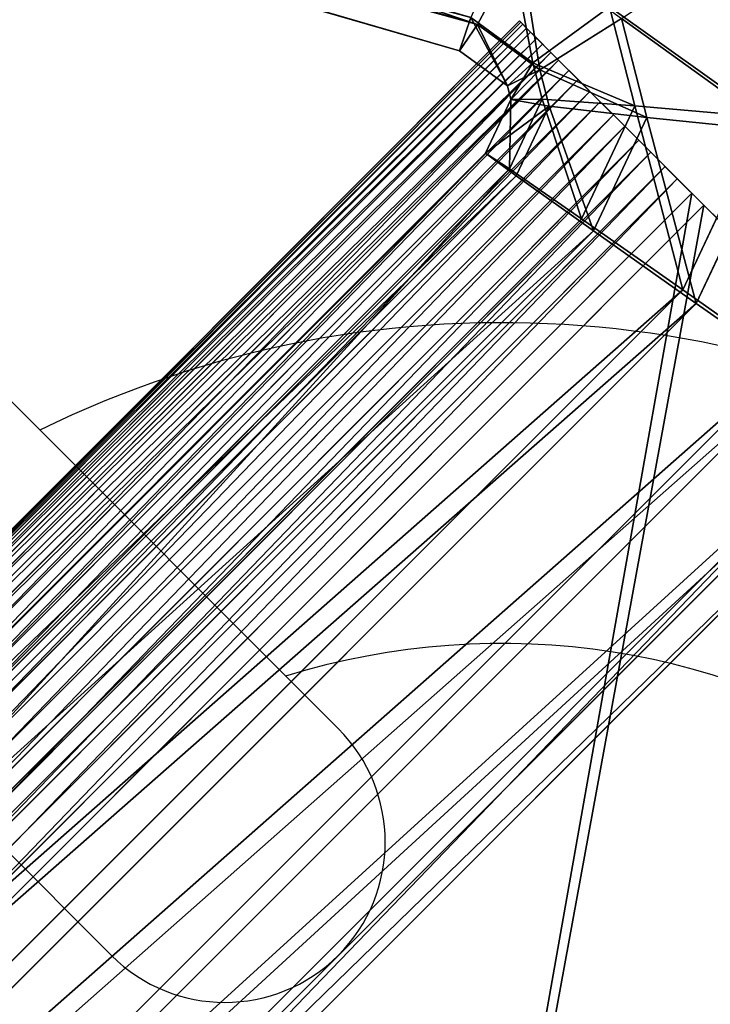
# Model space of a CAD drawing. Units: centimetres. Extents: x -241 to 240, y -235 to 241.
# Drawn here: x -200 to -198, y 202 to 204 of the extents above; entities that cross this region are included whole.
import ezdxf

# ---------------------------------------------------------------- set-up
doc = ezdxf.new("R2010")
doc.units = ezdxf.units.CM
doc.header["$LTSCALE"] = 2.54
doc.layers.get('0').update_dxf_attribs({"true_color": 0xff5454})
doc.layers.add('VP-EQ', color=7, linetype='Continuous', true_color=0x8a3492)

# ---------------------------------------------------------------- blocks, each defined once
blk = doc.blocks.new('Grupuj_7')
at = {"color": 0}
for p, q in [((2.500981990550464, 3.791461713074248, 0.2000000000000085), (4.051669680811962, 0.9653067129577186, 0.2000000000000085)), ((2.500981990550464, 3.791461713074248, 0.2000000000000085), (4.051669680811962, 0.9653067129577186, 0.2000000000000085)), ((2.458641739453562, 3.757222936738069, 0.4000000000000173), (4.000190176533312, 0.9477243828157651, 0.4000000000000173)), ((2.458641739453562, 3.757222936738069, 0.4000000000000173), (4.000190176533312, 0.9477243828157651, 0.4000000000000173)), ((4.051669680811962, 0.9653067129577186, 0.2000000000000085), (4.192314302049397, 1.013342532221001, 0.05358983848622671)), ((4.051669680811962, 0.9653067129577186, 0.2000000000000085), (4.192314302049397, 1.013342532221001, 0.05358983848622671)), ((4.000190176533312, 0.9477243828157651, 0.4000000000000173), (4.051669680811962, 0.9653067129577186, 0.2000000000000085)), ((4.000190176533312, 0.9477243828157651, 0.4000000000000173), (4.051669680811962, 0.9653067129577186, 0.2000000000000085)), ((4.051669680811962, 0.9653067129577186, 0.6000000000000261), (4.000190176533312, 0.9477243828157651, 0.4000000000000173)), ((4.051669680811962, 0.9653067129577186, 0.6000000000000261), (4.000190176533312, 0.9477243828157651, 0.4000000000000173)), ((4.051669680811962, 0.9653067129577186, 0.2000000000000085), (4.071196923215079, 0.841471175177027, 0.2000000000000085)), ((4.071196923215079, 0.841471175177027, 0.6000000000000261), (4.051669680811962, 0.9653067129577186, 0.6000000000000261)), ((4.071196923215079, 0.841471175177027, 0.6000000000000261), (4.051669680811962, 0.9653067129577186, 0.6000000000000261)), ((4.051669680811962, 0.9653067129577186, 0.2000000000000085), (4.071196923215079, 0.841471175177027, 0.2000000000000085)), ((4.000190176533312, 0.9477243828157651, 0.4000000000000173), (4.015257251165507, 0.8521738052514277, 0.4000000000000173)), ((4.000190176533312, 0.9477243828157651, 0.4000000000000173), (4.015257251165507, 0.8521738052514277, 0.4000000000000173)), ((4.015257251165507, 0.8521738052514277, 0.4000000000000173), (4.003761791008553, 0.8327541456356301, 0.4000000000000173)), ((4.015257251165507, 0.8521738052514277, 0.4000000000000173), (4.003761791008553, 0.8327541456356301, 0.4000000000000173)), ((4.015257251165507, 0.8521738052514277, 0.4000000000000173), (4.071196923215079, 0.841471175177027, 0.2000000000000085)), ((4.071196923215079, 0.841471175177027, 0.6000000000000261), (4.015257251165507, 0.8521738052514277, 0.4000000000000173)), ((4.071196923215079, 0.841471175177027, 0.6000000000000261), (4.015257251165507, 0.8521738052514277, 0.4000000000000173)), ((4.015257251165507, 0.8521738052514277, 0.4000000000000173), (4.071196923215079, 0.841471175177027, 0.2000000000000085)), ((4.040053885945829, 0.7888602161625861, 0.6000000000000261), (4.071196923215079, 0.841471175177027, 0.6000000000000261)), ((4.040053885945829, 0.7888602161625861, 0.6000000000000261), (4.071196923215079, 0.841471175177027, 0.6000000000000261)), ((4.071196923215079, 0.841471175177027, 0.2000000000000085), (4.040053885945829, 0.7888602161625861, 0.2000000000000085)), ((4.071196923215079, 0.841471175177027, 0.2000000000000085), (4.040053885945829, 0.7888602161625861, 0.2000000000000085)), ((4.224026949413026, 0.8122310460391253, 0.7464101615138077), (4.071196923215079, 0.841471175177027, 0.6000000000000261)), ((4.224026949413026, 0.8122310460391253, 0.7464101615138077), (4.071196923215079, 0.841471175177027, 0.6000000000000261)), ((4.071196923215079, 0.841471175177027, 0.2000000000000085), (4.224026949413062, 0.8122310460390892, 0.05358983848622671)), ((4.071196923215079, 0.841471175177027, 0.2000000000000085), (4.224026949413062, 0.8122310460390892, 0.05358983848622671)), ((4.003761791008553, 0.8327541456356301, 0.4000000000000173), (3.912744784056388, 0.8000000000000347, 0.4000000000000173)), ((4.003761791008553, 0.8327541456356301, 0.4000000000000173), (3.912744784056388, 0.8000000000000347, 0.4000000000000173)), ((4.040053885945829, 0.7888602161625861, 0.6000000000000261), (4.003761791008553, 0.8327541456356301, 0.4000000000000173)), ((4.003761791008553, 0.8327541456356301, 0.4000000000000173), (4.040053885945829, 0.7888602161625861, 0.2000000000000085)), ((4.040053885945829, 0.7888602161625861, 0.6000000000000261), (4.003761791008553, 0.8327541456356301, 0.4000000000000173)), ((4.003761791008553, 0.8327541456356301, 0.4000000000000173), (4.040053885945829, 0.7888602161625861, 0.2000000000000085)), ((4.224026949413026, 0.8122310460391253, 0.7464101615138077), (4.139205733227523, 0.6689397706985344, 0.7464101615138077)), ((4.224026949413062, 0.8122310460390892, 0.05358983848622671), (4.139205733227559, 0.6689397706984983, 0.05358983848622671)), ((4.224026949413026, 0.8122310460391253, 0.7464101615138077), (4.139205733227523, 0.6689397706985344, 0.7464101615138077)), ((4.224026949413062, 0.8122310460390892, 0.05358983848622671), (4.139205733227559, 0.6689397706984983, 0.05358983848622671)), ((3.912744784056388, 0.8000000000000347, 0.4000000000000173), (0.8946542710507862, 0.8000000000000347, 0.4000000000000173)), ((3.912744784056388, 0.8000000000000347, 0.4000000000000173), (0.8946542710507862, 0.8000000000000347, 0.4000000000000173)), ((3.922093950062417, 0.7464101615138088, 0.6000000000000261), (3.912744784056388, 0.8000000000000347, 0.4000000000000173)), ((3.912744784056388, 0.8000000000000347, 0.4000000000000173), (3.922093950062417, 0.7464101615138088, 0.2000000000000085)), ((3.922093950062417, 0.7464101615138088, 0.6000000000000261), (3.912744784056388, 0.8000000000000347, 0.4000000000000173)), ((3.912744784056388, 0.8000000000000347, 0.4000000000000173), (3.922093950062417, 0.7464101615138088, 0.2000000000000085)), ((3.922093950062417, 0.7464101615138088, 0.6000000000000261), (4.040053885945829, 0.7888602161625861, 0.6000000000000261)), ((3.922093950062417, 0.7464101615138088, 0.6000000000000261), (4.040053885945829, 0.7888602161625861, 0.6000000000000261)), ((4.040053885945829, 0.7888602161625861, 0.2000000000000085), (3.922093950062417, 0.7464101615138088, 0.2000000000000085)), ((4.040053885945829, 0.7888602161625861, 0.2000000000000085), (3.922093950062417, 0.7464101615138088, 0.2000000000000085)), ((4.139205733227523, 0.6689397706985344, 0.7464101615138077), (4.040053885945829, 0.7888602161625861, 0.6000000000000261)), ((4.040053885945829, 0.7888602161625861, 0.2000000000000085), (4.139205733227559, 0.6689397706984983, 0.05358983848622671)), ((4.139205733227523, 0.6689397706985344, 0.7464101615138077), (4.040053885945829, 0.7888602161625861, 0.6000000000000261)), ((4.040053885945829, 0.7888602161625861, 0.2000000000000085), (4.139205733227559, 0.6689397706984983, 0.05358983848622671)), ((0.8853051050447931, 0.7464101615138088, 0.6000000000000261), (3.922093950062417, 0.7464101615138088, 0.6000000000000261)), ((3.922093950062417, 0.7464101615138088, 0.2000000000000085), (0.8853051050447931, 0.7464101615138088, 0.2000000000000085)), ((3.922093950062417, 0.7464101615138088, 0.2000000000000085), (0.8853051050447931, 0.7464101615138088, 0.2000000000000085)), ((0.8853051050447931, 0.7464101615138088, 0.6000000000000261), (3.922093950062417, 0.7464101615138088, 0.6000000000000261)), ((3.947636346599214, 0.600000000000044, 0.7464101615138077), (3.922093950062417, 0.7464101615138088, 0.6000000000000261)), ((3.922093950062417, 0.7464101615138088, 0.2000000000000085), (3.947636346599214, 0.600000000000008, 0.05358983848622671)), ((3.947636346599214, 0.600000000000044, 0.7464101615138077), (3.922093950062417, 0.7464101615138088, 0.6000000000000261)), ((3.922093950062417, 0.7464101615138088, 0.2000000000000085), (3.947636346599214, 0.600000000000008, 0.05358983848622671)), ((4.139205733227523, 0.6689397706985344, 0.7464101615138077), (3.947636346599214, 0.600000000000044, 0.7464101615138077)), ((4.139205733227523, 0.6689397706985344, 0.7464101615138077), (3.947636346599214, 0.600000000000044, 0.7464101615138077)), ((4.139205733227559, 0.6689397706984983, 0.05358983848622671), (3.947636346599214, 0.600000000000008, 0.05358983848622671)), ((4.139205733227559, 0.6689397706984983, 0.05358983848622671), (3.947636346599214, 0.600000000000008, 0.05358983848622671)), ((4.274649675446565, 0.5051253957614026, 0.8000000000000347), (4.139205733227523, 0.6689397706985344, 0.7464101615138077)), ((4.274649675446565, 0.5051253957614026, 0.8000000000000347), (4.139205733227523, 0.6689397706985344, 0.7464101615138077)), ((4.139205733227559, 0.6689397706984983, 0.05358983848622671), (4.274649675446565, 0.5051253957614026)), ((4.139205733227559, 0.6689397706984983, 0.05358983848622671), (4.274649675446565, 0.5051253957614026)), ((3.947636346599214, 0.600000000000044, 0.7464101615138077), (0.8597627085079605, 0.600000000000044, 0.7464101615138077)), ((3.947636346599214, 0.600000000000008, 0.05358983848622671), (0.8597627085079605, 0.600000000000008, 0.05358983848622671)), ((3.947636346599214, 0.600000000000008, 0.05358983848622671), (0.8597627085079605, 0.600000000000008, 0.05358983848622671)), ((3.947636346599214, 0.600000000000044, 0.7464101615138077), (0.8597627085079605, 0.600000000000044, 0.7464101615138077)), ((3.982527909142039, 0.4000000000000173, 0.8000000000000347), (3.947636346599214, 0.600000000000044, 0.7464101615138077)), ((3.982527909142039, 0.4000000000000173, 0.8000000000000347), (3.947636346599214, 0.600000000000044, 0.7464101615138077)), ((3.947636346599214, 0.600000000000008, 0.05358983848622671), (3.982527909142039, 0.4000000000000173)), ((3.947636346599214, 0.600000000000008, 0.05358983848622671), (3.982527909142039, 0.4000000000000173)), ((4.274649675446565, 0.5051253957614026), (3.982527909142039, 0.4000000000000173)), ((4.274649675446565, 0.5051253957614026, 0.8000000000000347), (3.982527909142039, 0.4000000000000173, 0.8000000000000347)), ((4.274649675446565, 0.5051253957614026), (3.982527909142039, 0.4000000000000173)), ((4.274649675446565, 0.5051253957614026, 0.8000000000000347), (3.982527909142039, 0.4000000000000173, 0.8000000000000347)), ((3.982527909142039, 0.4000000000000173, 0.8000000000000347), (0.8248711459651349, 0.4000000000000173, 0.8000000000000347)), ((3.982527909142039, 0.4000000000000173), (0.8248711459651349, 0.4000000000000173)), ((3.982527909142039, 0.4000000000000173, 0.8000000000000347), (0.8248711459651349, 0.4000000000000173, 0.8000000000000347)), ((3.982527909142039, 0.4000000000000173), (0.8248711459651349, 0.4000000000000173)), ((3.982527909142039, 0.4000000000000173), (4.017419471684865, 0.1999999999999906, 0.05358983848622691)), ((4.017419471684865, 0.2000000000000267, 0.7464101615138078), (3.982527909142039, 0.4000000000000173, 0.8000000000000347)), ((4.017419471684865, 0.2000000000000267, 0.7464101615138078), (3.982527909142039, 0.4000000000000173, 0.8000000000000347)), ((3.982527909142039, 0.4000000000000173), (4.017419471684865, 0.1999999999999906, 0.05358983848622691)), ((4.017419471684865, 0.2000000000000267, 0.7464101615138078), (0.7899795834223093, 0.2000000000000267, 0.7464101615138078)), ((4.017419471684865, 0.1999999999999906, 0.05358983848622691), (0.7899795834223093, 0.1999999999999906, 0.05358983848622691)), ((4.017419471684865, 0.1999999999999906, 0.05358983848622691), (0.7899795834223093, 0.1999999999999906, 0.05358983848622691)), ((4.017419471684865, 0.2000000000000267, 0.7464101615138078), (0.7899795834223093, 0.2000000000000267, 0.7464101615138078)), ((4.042961868221662, 0.05358983848622586, 0.6000000000000262), (0.7644371868854768, 0.05358983848622586, 0.6000000000000262)), ((4.042961868221662, 0.05358983848622586, 0.2000000000000088), (0.7644371868854768, 0.05358983848622586, 0.2000000000000088)), ((4.042961868221662, 0.05358983848622586, 0.2000000000000088), (0.7644371868854768, 0.05358983848622586, 0.2000000000000088)), ((4.042961868221662, 0.05358983848622586, 0.6000000000000262), (0.7644371868854768, 0.05358983848622586, 0.6000000000000262)), ((4.05231103422769, 0, 0.4000000000000174), (0.7550880208794837, 0, 0.4000000000000174)), ((4.05231103422769, 0, 0.4000000000000174), (0.7550880208794837, 0, 0.4000000000000174))]:
    blk.add_line(p, q, dxfattribs=at)
mesh = blk.add_polyface(dxfattribs=at)
corners = [(2.616657707752286, 3.885003789613484, 0.05358983848622671), (4.051669680811962, 0.9653067129577186, 0.2000000000000085), (2.500981990550464, 3.791461713074248, 0.2000000000000085), (4.192314302049397, 1.013342532221001, 0.05358983848622671)]
mesh.append_faces([[corners[k] for k in face] for face in [(0, 1, 2), (1, 0, 3)]], dxfattribs={"vtx0": -1, "color": 0})
mesh = blk.add_polyface(dxfattribs=at)
corners = [(2.458641739453562, 3.757222936738069, 0.4000000000000173), (4.051669680811962, 0.9653067129577186, 0.2000000000000085), (4.000190176533312, 0.9477243828157651, 0.4000000000000173), (2.500981990550464, 3.791461713074248, 0.2000000000000085)]
mesh.append_faces([[corners[k] for k in face] for face in [(0, 1, 2), (1, 0, 3)]], dxfattribs={"vtx0": -1, "color": 0})
mesh = blk.add_polyface(dxfattribs=at)
corners = [(4.051669680811962, 0.9653067129577186, 0.6000000000000261), (2.458641739453562, 3.757222936738069, 0.4000000000000173), (4.000190176533312, 0.9477243828157651, 0.4000000000000173), (2.500981990550464, 3.791461713074248, 0.6000000000000261)]
mesh.append_faces([[corners[k] for k in face] for face in [(0, 1, 2), (1, 0, 3)]], dxfattribs={"vtx0": -1, "color": 0})
mesh = blk.add_polyface(dxfattribs=at)
corners = [(4.071196923215079, 0.841471175177027, 0.6000000000000261), (4.19231430204936, 1.013342532221001, 0.7464101615138077), (4.051669680811962, 0.9653067129577186, 0.6000000000000261), (4.224026949413026, 0.8122310460391253, 0.7464101615138077)]
mesh.append_faces([[corners[k] for k in face] for face in [(0, 1, 2), (1, 0, 3)]], dxfattribs={"vtx0": -1, "color": 0})
mesh = blk.add_polyface(dxfattribs=at)
corners = [(4.192314302049397, 1.013342532221001, 0.05358983848622671), (4.071196923215079, 0.841471175177027, 0.2000000000000085), (4.051669680811962, 0.9653067129577186, 0.2000000000000085), (4.224026949413062, 0.8122310460390892, 0.05358983848622671)]
mesh.append_faces([[corners[k] for k in face] for face in [(0, 1, 2), (1, 0, 3)]], dxfattribs={"vtx0": -1, "color": 0})
mesh = blk.add_polyface(dxfattribs=at)
corners = [(4.015257251165507, 0.8521738052514277, 0.4000000000000173), (4.051669680811962, 0.9653067129577186, 0.2000000000000085), (4.071196923215079, 0.841471175177027, 0.2000000000000085), (4.000190176533312, 0.9477243828157651, 0.4000000000000173)]
mesh.append_faces([[corners[k] for k in face] for face in [(0, 1, 2), (1, 0, 3)]], dxfattribs={"vtx0": -1, "color": 0})
mesh = blk.add_polyface(dxfattribs=at)
corners = [(4.051669680811962, 0.9653067129577186, 0.6000000000000261), (4.015257251165507, 0.8521738052514277, 0.4000000000000173), (4.071196923215079, 0.841471175177027, 0.6000000000000261), (4.000190176533312, 0.9477243828157651, 0.4000000000000173)]
mesh.append_faces([[corners[k] for k in face] for face in [(0, 1, 2), (1, 0, 3)]], dxfattribs={"vtx0": -1, "color": 0})
mesh = blk.add_polyface(dxfattribs=at)
corners = [(4.071196923215079, 0.841471175177027, 0.6000000000000261), (4.003761791008553, 0.8327541456356301, 0.4000000000000173), (4.040053885945829, 0.7888602161625861, 0.6000000000000261), (4.015257251165507, 0.8521738052514277, 0.4000000000000173)]
mesh.append_faces([[corners[k] for k in face] for face in [(0, 1, 2), (1, 0, 3)]], dxfattribs={"vtx0": -1, "color": 0})
mesh = blk.add_polyface(dxfattribs=at)
corners = [(4.003761791008553, 0.8327541456356301, 0.4000000000000173), (4.071196923215079, 0.841471175177027, 0.2000000000000085), (4.040053885945829, 0.7888602161625861, 0.2000000000000085), (4.015257251165507, 0.8521738052514277, 0.4000000000000173)]
mesh.append_faces([[corners[k] for k in face] for face in [(0, 1, 2), (1, 0, 3)]], dxfattribs={"vtx0": -1, "color": 0})
mesh = blk.add_polyface(dxfattribs=at)
corners = [(4.139205733227523, 0.6689397706985344, 0.7464101615138077), (4.071196923215079, 0.841471175177027, 0.6000000000000261), (4.040053885945829, 0.7888602161625861, 0.6000000000000261), (4.224026949413026, 0.8122310460391253, 0.7464101615138077)]
mesh.append_faces([[corners[k] for k in face] for face in [(0, 1, 2), (1, 0, 3)]], dxfattribs={"vtx0": -1, "color": 0})
mesh = blk.add_polyface(dxfattribs=at)
corners = [(4.071196923215079, 0.841471175177027, 0.2000000000000085), (4.139205733227559, 0.6689397706984983, 0.05358983848622671), (4.040053885945829, 0.7888602161625861, 0.2000000000000085), (4.224026949413062, 0.8122310460390892, 0.05358983848622671)]
mesh.append_faces([[corners[k] for k in face] for face in [(0, 1, 2), (1, 0, 3)]], dxfattribs={"vtx0": -1, "color": 0})
mesh = blk.add_polyface(dxfattribs=at)
corners = [(3.922093950062417, 0.7464101615138088, 0.6000000000000261), (4.003761791008553, 0.8327541456356301, 0.4000000000000173), (3.912744784056388, 0.8000000000000347, 0.4000000000000173), (4.040053885945829, 0.7888602161625861, 0.6000000000000261)]
mesh.append_faces([[corners[k] for k in face] for face in [(0, 1, 2), (1, 0, 3)]], dxfattribs={"vtx0": -1, "color": 0})
mesh = blk.add_polyface(dxfattribs=at)
corners = [(3.912744784056388, 0.8000000000000347, 0.4000000000000173), (4.040053885945829, 0.7888602161625861, 0.2000000000000085), (3.922093950062417, 0.7464101615138088, 0.2000000000000085), (4.003761791008553, 0.8327541456356301, 0.4000000000000173)]
mesh.append_faces([[corners[k] for k in face] for face in [(0, 1, 2), (1, 0, 3)]], dxfattribs={"vtx0": -1, "color": 0})
mesh = blk.add_polyface(dxfattribs=at)
corners = [(4.274649675446565, 0.5051253957614026, 0.8000000000000347), (4.224026949413026, 0.8122310460391253, 0.7464101615138077), (4.139205733227523, 0.6689397706985344, 0.7464101615138077), (4.432796647660616, 0.7722882868267869, 0.8000000000000347)]
mesh.append_faces([[corners[k] for k in face] for face in [(0, 1, 2), (1, 0, 3)]], dxfattribs={"vtx0": -1, "color": 0})
mesh = blk.add_polyface(dxfattribs=at)
corners = [(4.224026949413062, 0.8122310460390892, 0.05358983848622671), (4.274649675446565, 0.5051253957614026), (4.139205733227559, 0.6689397706984983, 0.05358983848622671), (4.432796647660616, 0.7722882868267869)]
mesh.append_faces([[corners[k] for k in face] for face in [(0, 1, 2), (1, 0, 3)]], dxfattribs={"vtx0": -1, "color": 0})
mesh = blk.add_polyface(dxfattribs=at)
corners = [(0.8853051050447931, 0.7464101615138088, 0.6000000000000261), (3.912744784056388, 0.8000000000000347, 0.4000000000000173), (0.8946542710507862, 0.8000000000000347, 0.4000000000000173), (3.922093950062417, 0.7464101615138088, 0.6000000000000261)]
mesh.append_faces([[corners[k] for k in face] for face in [(0, 1, 2), (1, 0, 3)]], dxfattribs={"vtx0": -1, "color": 0})
mesh = blk.add_polyface(dxfattribs=at)
corners = [(0.8946542710507862, 0.8000000000000347, 0.4000000000000173), (3.922093950062417, 0.7464101615138088, 0.2000000000000085), (0.8853051050447931, 0.7464101615138088, 0.2000000000000085), (3.912744784056388, 0.8000000000000347, 0.4000000000000173)]
mesh.append_faces([[corners[k] for k in face] for face in [(0, 1, 2), (1, 0, 3)]], dxfattribs={"vtx0": -1, "color": 0})
mesh = blk.add_polyface(dxfattribs=at)
corners = [(3.947636346599214, 0.600000000000044, 0.7464101615138077), (4.040053885945829, 0.7888602161625861, 0.6000000000000261), (3.922093950062417, 0.7464101615138088, 0.6000000000000261), (4.139205733227523, 0.6689397706985344, 0.7464101615138077)]
mesh.append_faces([[corners[k] for k in face] for face in [(0, 1, 2), (1, 0, 3)]], dxfattribs={"vtx0": -1, "color": 0})
mesh = blk.add_polyface(dxfattribs=at)
corners = [(4.040053885945829, 0.7888602161625861, 0.2000000000000085), (3.947636346599214, 0.600000000000008, 0.05358983848622671), (3.922093950062417, 0.7464101615138088, 0.2000000000000085), (4.139205733227559, 0.6689397706984983, 0.05358983848622671)]
mesh.append_faces([[corners[k] for k in face] for face in [(0, 1, 2), (1, 0, 3)]], dxfattribs={"vtx0": -1, "color": 0})
mesh = blk.add_polyface(dxfattribs=at)
corners = [(0.8853051050447931, 0.7464101615138088, 0.2000000000000085), (3.947636346599214, 0.600000000000008, 0.05358983848622671), (0.8597627085079605, 0.600000000000008, 0.05358983848622671), (3.922093950062417, 0.7464101615138088, 0.2000000000000085)]
mesh.append_faces([[corners[k] for k in face] for face in [(0, 1, 2), (1, 0, 3)]], dxfattribs={"vtx0": -1, "color": 0})
mesh = blk.add_polyface(dxfattribs=at)
corners = [(0.8597627085079605, 0.600000000000044, 0.7464101615138077), (3.922093950062417, 0.7464101615138088, 0.6000000000000261), (0.8853051050447931, 0.7464101615138088, 0.6000000000000261), (3.947636346599214, 0.600000000000044, 0.7464101615138077)]
mesh.append_faces([[corners[k] for k in face] for face in [(0, 1, 2), (1, 0, 3)]], dxfattribs={"vtx0": -1, "color": 0})
mesh = blk.add_polyface(dxfattribs=at)
corners = [(3.982527909142039, 0.4000000000000173, 0.8000000000000347), (4.139205733227523, 0.6689397706985344, 0.7464101615138077), (3.947636346599214, 0.600000000000044, 0.7464101615138077), (4.274649675446565, 0.5051253957614026, 0.8000000000000347)]
mesh.append_faces([[corners[k] for k in face] for face in [(0, 1, 2), (1, 0, 3)]], dxfattribs={"vtx0": -1, "color": 0})
mesh = blk.add_polyface(dxfattribs=at)
corners = [(4.139205733227559, 0.6689397706984983, 0.05358983848622671), (3.982527909142039, 0.4000000000000173), (3.947636346599214, 0.600000000000008, 0.05358983848622671), (4.274649675446565, 0.5051253957614026)]
mesh.append_faces([[corners[k] for k in face] for face in [(0, 1, 2), (1, 0, 3)]], dxfattribs={"vtx0": -1, "color": 0})
mesh = blk.add_polyface(dxfattribs=at)
corners = [(3.982527909142039, 0.4000000000000173, 0.8000000000000347), (0.8597627085079605, 0.600000000000044, 0.7464101615138077), (0.8248711459651349, 0.4000000000000173, 0.8000000000000347), (3.947636346599214, 0.600000000000044, 0.7464101615138077)]
mesh.append_faces([[corners[k] for k in face] for face in [(0, 1, 2), (1, 0, 3)]], dxfattribs={"vtx0": -1, "color": 0})
mesh = blk.add_polyface(dxfattribs=at)
corners = [(0.8597627085079605, 0.600000000000008, 0.05358983848622671), (3.982527909142039, 0.4000000000000173), (0.8248711459651349, 0.4000000000000173), (3.947636346599214, 0.600000000000008, 0.05358983848622671)]
mesh.append_faces([[corners[k] for k in face] for face in [(0, 1, 2), (1, 0, 3)]], dxfattribs={"vtx0": -1, "color": 0})
mesh = blk.add_polyface(dxfattribs=at)
corners = [(4.274649675446565, 0.5051253957614026), (4.017419471684865, 0.1999999999999906, 0.05358983848622691), (3.982527909142039, 0.4000000000000173), (4.410093617665607, 0.3413110208242708, 0.05358983848622691)]
mesh.append_faces([[corners[k] for k in face] for face in [(0, 1, 2), (1, 0, 3)]], dxfattribs={"vtx0": -1, "color": 0})
mesh = blk.add_polyface(dxfattribs=at)
corners = [(4.017419471684865, 0.2000000000000267, 0.7464101615138078), (4.274649675446565, 0.5051253957614026, 0.8000000000000347), (3.982527909142039, 0.4000000000000173, 0.8000000000000347), (4.410093617665535, 0.3413110208243069, 0.7464101615138078)]
mesh.append_faces([[corners[k] for k in face] for face in [(0, 1, 2), (1, 0, 3)]], dxfattribs={"vtx0": -1, "color": 0})
mesh = blk.add_polyface(dxfattribs=at)
corners = [(4.017419471684865, 0.2000000000000267, 0.7464101615138078), (0.8248711459651349, 0.4000000000000173, 0.8000000000000347), (0.7899795834223093, 0.2000000000000267, 0.7464101615138078), (3.982527909142039, 0.4000000000000173, 0.8000000000000347)]
mesh.append_faces([[corners[k] for k in face] for face in [(0, 1, 2), (1, 0, 3)]], dxfattribs={"vtx0": -1, "color": 0})
mesh = blk.add_polyface(dxfattribs=at)
corners = [(0.8248711459651349, 0.4000000000000173), (4.017419471684865, 0.1999999999999906, 0.05358983848622691), (0.7899795834223093, 0.1999999999999906, 0.05358983848622691), (3.982527909142039, 0.4000000000000173)]
mesh.append_faces([[corners[k] for k in face] for face in [(0, 1, 2), (1, 0, 3)]], dxfattribs={"vtx0": -1, "color": 0})
mesh = blk.add_polyface(dxfattribs=at)
corners = [(4.042961868221662, 0.05358983848622586, 0.2000000000000088), (0.7899795834223093, 0.1999999999999906, 0.05358983848622691), (4.017419471684865, 0.1999999999999906, 0.05358983848622691), (0.7644371868854768, 0.05358983848622586, 0.2000000000000088)]
mesh.append_faces([[corners[k] for k in face] for face in [(0, 1, 2), (1, 0, 3)]], dxfattribs={"vtx0": -1, "color": 0})
mesh = blk.add_polyface(dxfattribs=at)
corners = [(4.042961868221662, 0.05358983848622586, 0.6000000000000262), (0.7899795834223093, 0.2000000000000267, 0.7464101615138078), (0.7644371868854768, 0.05358983848622586, 0.6000000000000262), (4.017419471684865, 0.2000000000000267, 0.7464101615138078)]
mesh.append_faces([[corners[k] for k in face] for face in [(0, 1, 2), (1, 0, 3)]], dxfattribs={"vtx0": -1, "color": 0})
mesh = blk.add_polyface(dxfattribs=at)
corners = [(4.042961868221662, 0.05358983848622586, 0.6000000000000262), (0.7550880208794837, 0, 0.4000000000000174), (4.05231103422769, 0, 0.4000000000000174), (0.7644371868854768, 0.05358983848622586, 0.6000000000000262)]
mesh.append_faces([[corners[k] for k in face] for face in [(0, 1, 2), (1, 0, 3)]], dxfattribs={"vtx0": -1, "color": 0})
mesh = blk.add_polyface(dxfattribs=at)
corners = [(4.05231103422769, 0, 0.4000000000000174), (0.7644371868854768, 0.05358983848622586, 0.2000000000000088), (4.042961868221662, 0.05358983848622586, 0.2000000000000088), (0.7550880208794837, 0, 0.4000000000000174)]
mesh.append_faces([[corners[k] for k in face] for face in [(0, 1, 2), (1, 0, 3)]], dxfattribs={"vtx0": -1, "color": 0})
blk = doc.blocks.new('A173140_RING-52-Solid_2')
at = {"color": 254, "true_color": 0xe2e2e2, "xscale": 3.975577980958152, "yscale": 3.975577980958153, "zscale": 3.975577980958153, "rotation": 239.9999991462779}
blk.add_blockref('Grupuj_7', (-1.848160538214134, 10.5285864660392, -1.935933625510329), dxfattribs=at)
blk = doc.blocks.new('Komponent_3')
at = {"color": 0}
for p, q in [((197.6970439299401, -172.9741753392323, 4.269425089168442), (199.5970439299405, -169.6832788048509, 4.269425089168407)), ((199.5970439299406, -169.6832788048509, 5.079915814977686), (197.6970439299402, -172.9741753392323, 5.079915814977686)), ((199.5970439299406, -169.6832788048509, 5.079915814977686), (197.6970439299402, -172.9741753392323, 5.079915814977686)), ((197.6970439299401, -172.9741753392323, 4.269425089168442), (199.5970439299405, -169.6832788048509, 4.269425089168407)), ((199.6580211364836, -169.718484011463, 4.264751489187101), (197.7580211364833, -173.0093805458444, 4.264751489187137)), ((199.6580211364836, -169.718484011463, 4.264751489187101), (197.7580211364833, -173.0093805458444, 4.264751489187137)), ((199.6580211364836, -169.718484011463, 5.084589414959065), (197.7580211364832, -173.0093805458444, 5.084589414958992)), ((199.6580211364836, -169.718484011463, 5.084589414959065), (197.7580211364832, -173.0093805458444, 5.084589414958992)), ((197.8187892337088, -173.0444650231357, 4.272220534639282), (199.7187892337092, -169.7535684887543, 4.272220534639246)), ((197.8187892337088, -173.0444650231357, 4.272220534639282), (199.7187892337092, -169.7535684887543, 4.272220534639246)), ((197.8187892337088, -173.0444650231358, 5.077120369506884), (199.7187892337092, -169.7535684887543, 5.077120369506884)), ((197.8187892337088, -173.0444650231358, 5.077120369506884), (199.7187892337092, -169.7535684887543, 5.077120369506884)), ((199.7775481451994, -169.7874929621205, 4.291610976988249), (197.8775481451991, -173.0783894965019, 4.291610976988249)), ((199.7775481451994, -169.7874929621205, 4.291610976988249), (197.8775481451991, -173.0783894965019, 4.291610976988249)), ((199.7775481451995, -169.7874929621206, 5.05772992715788), (197.8775481451991, -173.078389496502, 5.057729927157844)), ((199.7775481451995, -169.7874929621206, 5.05772992715788), (197.8775481451991, -173.078389496502, 5.057729927157844)), ((199.8325573107636, -169.8192525186668, 4.322348431325052), (197.9325573107632, -173.1101490530482, 4.322348431325088)), ((199.8325573107636, -169.8192525186668, 4.322348431325052), (197.9325573107632, -173.1101490530482, 4.322348431325088)), ((199.8325573107637, -169.8192525186669, 5.026992472821077), (197.9325573107632, -173.1101490530482, 5.026992472821077)), ((199.8325573107637, -169.8192525186669, 5.026992472821077), (197.9325573107632, -173.1101490530482, 5.026992472821077)), ((197.9821872454213, -173.138802909183, 4.36352239083409), (199.8821872454216, -169.8479063748016, 4.363522390834054)), ((197.9821872454213, -173.138802909183, 4.36352239083409), (199.8821872454216, -169.8479063748016, 4.363522390834054)), ((197.9821872454212, -173.138802909183, 4.985818513312076), (199.8821872454216, -169.8479063748015, 4.985818513312111)), ((197.9821872454212, -173.138802909183, 4.985818513312076), (199.8821872454216, -169.8479063748015, 4.985818513312111)), ((199.9249678081113, -169.8726057441866, 4.413913197883668), (198.0249678081111, -173.163502278568, 4.413913197883668)), ((199.9249678081113, -169.8726057441866, 4.413913197883668), (198.0249678081111, -173.163502278568, 4.413913197883668)), ((199.9249678081115, -169.8726057441867, 4.935427706262425), (198.0249678081111, -173.163502278568, 4.935427706262425)), ((199.9249678081115, -169.8726057441867, 4.935427706262425), (198.0249678081111, -173.163502278568, 4.935427706262425)), ((199.9596317503006, -169.8926189805406, 4.472028172801831), (198.0596317503001, -173.1835155149219, 4.472028172801831)), ((199.9596317503006, -169.8926189805406, 4.472028172801831), (198.0596317503001, -173.1835155149219, 4.472028172801831)), ((199.9596317503005, -169.8926189805406, 4.877312731344333), (198.0596317503002, -173.183515514922, 4.877312731344333)), ((199.9596317503005, -169.8926189805406, 4.877312731344333), (198.0596317503002, -173.183515514922, 4.877312731344333)), ((198.0851522545015, -173.1982497848925, 4.536145830127512), (199.9851522545019, -169.9073532505112, 4.536145830127476)), ((198.0851522545015, -173.1982497848925, 4.536145830127512), (199.9851522545019, -169.9073532505112, 4.536145830127476)), ((198.0851522545016, -173.1982497848926, 4.813195074018654), (199.9851522545019, -169.9073532505112, 4.813195074018689)), ((198.0851522545016, -173.1982497848926, 4.813195074018654), (199.9851522545019, -169.9073532505112, 4.813195074018689)), ((200.0007733507268, -169.9163720946216, 4.604366872561859), (198.1007733507264, -173.207268629003, 4.604366872561823)), ((200.0007733507268, -169.9163720946216, 4.604366872561859), (198.1007733507264, -173.207268629003, 4.604366872561823)), ((200.0007733507268, -169.9163720946216, 4.74497403158427), (198.1007733507264, -173.207268629003, 4.74497403158427)), ((200.0007733507268, -169.9163720946216, 4.74497403158427), (198.1007733507264, -173.207268629003, 4.74497403158427)), ((200.0060323098753, -169.9194083561017, 4.674670452073083), (198.1060323098747, -173.210304890483, 4.674670452073046)), ((200.0060323098753, -169.9194083561017, 4.674670452073083), (198.1060323098747, -173.210304890483, 4.674670452073046)), ((195.4126874167441, -171.6553014914135, 4.674670452073046), (197.6970439299402, -172.9741753392323, 5.079915814977686)), ((197.6970439299401, -172.9741753392323, 4.269425089168442), (195.4126874167441, -171.6553014914135, 4.674670452073046)), ((197.7580211364833, -173.0093805458444, 4.264751489187137), (197.6970439299401, -172.9741753392323, 4.269425089168442)), ((197.6970439299402, -172.9741753392323, 5.079915814977686), (197.7580211364832, -173.0093805458444, 5.084589414958992)), ((197.8187892337088, -173.0444650231357, 4.272220534639282), (197.7580211364833, -173.0093805458444, 4.264751489187137)), ((197.7580211364832, -173.0093805458444, 5.084589414958992), (197.8187892337088, -173.0444650231358, 5.077120369506884)), ((197.8775481451991, -173.0783894965019, 4.291610976988249), (197.8187892337088, -173.0444650231357, 4.272220534639282)), ((197.8187892337088, -173.0444650231358, 5.077120369506884), (197.8775481451991, -173.078389496502, 5.057729927157844)), ((197.9325573107632, -173.1101490530482, 4.322348431325088), (197.8775481451991, -173.0783894965019, 4.291610976988249)), ((197.8775481451991, -173.078389496502, 5.057729927157844), (197.9325573107632, -173.1101490530482, 5.026992472821077)), ((197.9821872454213, -173.138802909183, 4.36352239083409), (197.9325573107632, -173.1101490530482, 4.322348431325088)), ((197.9325573107632, -173.1101490530482, 5.026992472821077), (197.9821872454212, -173.138802909183, 4.985818513312076)), ((198.0249678081111, -173.163502278568, 4.413913197883668), (197.9821872454213, -173.138802909183, 4.36352239083409)), ((197.9821872454212, -173.138802909183, 4.985818513312076), (198.0249678081111, -173.163502278568, 4.935427706262425)), ((198.0596317503001, -173.1835155149219, 4.472028172801831), (198.0249678081111, -173.163502278568, 4.413913197883668)), ((198.0249678081111, -173.163502278568, 4.935427706262425), (198.0596317503002, -173.183515514922, 4.877312731344333)), ((198.0851522545015, -173.1982497848925, 4.536145830127512), (198.0596317503001, -173.1835155149219, 4.472028172801831)), ((198.0596317503002, -173.183515514922, 4.877312731344333), (198.0851522545016, -173.1982497848926, 4.813195074018654)), ((198.1007733507264, -173.207268629003, 4.604366872561823), (198.0851522545015, -173.1982497848925, 4.536145830127512)), ((198.0851522545016, -173.1982497848926, 4.813195074018654), (198.1007733507264, -173.207268629003, 4.74497403158427)), ((198.1060323098747, -173.210304890483, 4.674670452073046), (198.1007733507264, -173.207268629003, 4.604366872561823)), ((198.1007733507264, -173.207268629003, 4.74497403158427), (198.1060323098747, -173.210304890483, 4.674670452073046))]:
    blk.add_line(p, q, dxfattribs=at)
mesh = blk.add_polyface(dxfattribs=at)
corners = [(197.6970439299402, -172.9741753392323, 5.079915814977686), (197.3126874167444, -168.3644049570321, 4.674670452073083), (195.4126874167441, -171.6553014914135, 4.674670452073046), (199.5970439299406, -169.6832788048509, 5.079915814977686)]
mesh.append_faces([[corners[k] for k in face] for face in [(0, 1, 2), (1, 0, 3)]], dxfattribs={"vtx0": -1, "color": 0})
mesh = blk.add_polyface(dxfattribs=at)
corners = [(197.3126874167444, -168.3644049570321, 4.674670452073083), (197.6970439299401, -172.9741753392323, 4.269425089168442), (195.4126874167441, -171.6553014914135, 4.674670452073046), (199.5970439299405, -169.6832788048509, 4.269425089168407)]
mesh.append_faces([[corners[k] for k in face] for face in [(0, 1, 2), (1, 0, 3)]], dxfattribs={"vtx0": -1, "color": 0})
mesh = blk.add_polyface(dxfattribs=at)
corners = [(199.5970439299405, -169.6832788048509, 4.269425089168407), (197.7580211364833, -173.0093805458444, 4.264751489187137), (197.6970439299401, -172.9741753392323, 4.269425089168442), (199.6580211364836, -169.718484011463, 4.264751489187101)]
mesh.append_faces([[corners[k] for k in face] for face in [(0, 1, 2), (1, 0, 3)]], dxfattribs={"vtx0": -1, "color": 0})
mesh = blk.add_polyface(dxfattribs=at)
corners = [(197.7580211364832, -173.0093805458444, 5.084589414958992), (199.5970439299406, -169.6832788048509, 5.079915814977686), (197.6970439299402, -172.9741753392323, 5.079915814977686), (199.6580211364836, -169.718484011463, 5.084589414959065)]
mesh.append_faces([[corners[k] for k in face] for face in [(0, 1, 2), (1, 0, 3)]], dxfattribs={"vtx0": -1, "color": 0})
mesh = blk.add_polyface(dxfattribs=at)
corners = [(199.6580211364836, -169.718484011463, 4.264751489187101), (197.8187892337088, -173.0444650231357, 4.272220534639282), (197.7580211364833, -173.0093805458444, 4.264751489187137), (199.7187892337092, -169.7535684887543, 4.272220534639246)]
mesh.append_faces([[corners[k] for k in face] for face in [(0, 1, 2), (1, 0, 3)]], dxfattribs={"vtx0": -1, "color": 0})
mesh = blk.add_polyface(dxfattribs=at)
corners = [(197.8187892337088, -173.0444650231358, 5.077120369506884), (199.6580211364836, -169.718484011463, 5.084589414959065), (197.7580211364832, -173.0093805458444, 5.084589414958992), (199.7187892337092, -169.7535684887543, 5.077120369506884)]
mesh.append_faces([[corners[k] for k in face] for face in [(0, 1, 2), (1, 0, 3)]], dxfattribs={"vtx0": -1, "color": 0})
mesh = blk.add_polyface(dxfattribs=at)
corners = [(199.7187892337092, -169.7535684887543, 4.272220534639246), (197.8775481451991, -173.0783894965019, 4.291610976988249), (197.8187892337088, -173.0444650231357, 4.272220534639282), (199.7775481451994, -169.7874929621205, 4.291610976988249)]
mesh.append_faces([[corners[k] for k in face] for face in [(0, 1, 2), (1, 0, 3)]], dxfattribs={"vtx0": -1, "color": 0})
mesh = blk.add_polyface(dxfattribs=at)
corners = [(197.8775481451991, -173.078389496502, 5.057729927157844), (199.7187892337092, -169.7535684887543, 5.077120369506884), (197.8187892337088, -173.0444650231358, 5.077120369506884), (199.7775481451995, -169.7874929621206, 5.05772992715788)]
mesh.append_faces([[corners[k] for k in face] for face in [(0, 1, 2), (1, 0, 3)]], dxfattribs={"vtx0": -1, "color": 0})
mesh = blk.add_polyface(dxfattribs=at)
corners = [(199.7775481451994, -169.7874929621205, 4.291610976988249), (197.9325573107632, -173.1101490530482, 4.322348431325088), (197.8775481451991, -173.0783894965019, 4.291610976988249), (199.8325573107636, -169.8192525186668, 4.322348431325052)]
mesh.append_faces([[corners[k] for k in face] for face in [(0, 1, 2), (1, 0, 3)]], dxfattribs={"vtx0": -1, "color": 0})
mesh = blk.add_polyface(dxfattribs=at)
corners = [(197.9325573107632, -173.1101490530482, 5.026992472821077), (199.7775481451995, -169.7874929621206, 5.05772992715788), (197.8775481451991, -173.078389496502, 5.057729927157844), (199.8325573107637, -169.8192525186669, 5.026992472821077)]
mesh.append_faces([[corners[k] for k in face] for face in [(0, 1, 2), (1, 0, 3)]], dxfattribs={"vtx0": -1, "color": 0})
mesh = blk.add_polyface(dxfattribs=at)
corners = [(199.8325573107636, -169.8192525186668, 4.322348431325052), (197.9821872454213, -173.138802909183, 4.36352239083409), (197.9325573107632, -173.1101490530482, 4.322348431325088), (199.8821872454216, -169.8479063748016, 4.363522390834054)]
mesh.append_faces([[corners[k] for k in face] for face in [(0, 1, 2), (1, 0, 3)]], dxfattribs={"vtx0": -1, "color": 0})
mesh = blk.add_polyface(dxfattribs=at)
corners = [(197.9821872454212, -173.138802909183, 4.985818513312076), (199.8325573107637, -169.8192525186669, 5.026992472821077), (197.9325573107632, -173.1101490530482, 5.026992472821077), (199.8821872454216, -169.8479063748015, 4.985818513312111)]
mesh.append_faces([[corners[k] for k in face] for face in [(0, 1, 2), (1, 0, 3)]], dxfattribs={"vtx0": -1, "color": 0})
mesh = blk.add_polyface(dxfattribs=at)
corners = [(199.8821872454216, -169.8479063748016, 4.363522390834054), (198.0249678081111, -173.163502278568, 4.413913197883668), (197.9821872454213, -173.138802909183, 4.36352239083409), (199.9249678081113, -169.8726057441866, 4.413913197883668)]
mesh.append_faces([[corners[k] for k in face] for face in [(0, 1, 2), (1, 0, 3)]], dxfattribs={"vtx0": -1, "color": 0})
mesh = blk.add_polyface(dxfattribs=at)
corners = [(198.0249678081111, -173.163502278568, 4.935427706262425), (199.8821872454216, -169.8479063748015, 4.985818513312111), (197.9821872454212, -173.138802909183, 4.985818513312076), (199.9249678081115, -169.8726057441867, 4.935427706262425)]
mesh.append_faces([[corners[k] for k in face] for face in [(0, 1, 2), (1, 0, 3)]], dxfattribs={"vtx0": -1, "color": 0})
mesh = blk.add_polyface(dxfattribs=at)
corners = [(198.0249678081111, -173.163502278568, 4.413913197883668), (199.9596317503006, -169.8926189805406, 4.472028172801831), (198.0596317503001, -173.1835155149219, 4.472028172801831), (199.9249678081113, -169.8726057441866, 4.413913197883668)]
mesh.append_faces([[corners[k] for k in face] for face in [(0, 1, 2), (1, 0, 3)]], dxfattribs={"vtx0": -1, "color": 0})
mesh = blk.add_polyface(dxfattribs=at)
corners = [(199.9596317503005, -169.8926189805406, 4.877312731344333), (198.0249678081111, -173.163502278568, 4.935427706262425), (198.0596317503002, -173.183515514922, 4.877312731344333), (199.9249678081115, -169.8726057441867, 4.935427706262425)]
mesh.append_faces([[corners[k] for k in face] for face in [(0, 1, 2), (1, 0, 3)]], dxfattribs={"vtx0": -1, "color": 0})
mesh = blk.add_polyface(dxfattribs=at)
corners = [(198.0596317503001, -173.1835155149219, 4.472028172801831), (199.9851522545019, -169.9073532505112, 4.536145830127476), (198.0851522545015, -173.1982497848925, 4.536145830127512), (199.9596317503006, -169.8926189805406, 4.472028172801831)]
mesh.append_faces([[corners[k] for k in face] for face in [(0, 1, 2), (1, 0, 3)]], dxfattribs={"vtx0": -1, "color": 0})
mesh = blk.add_polyface(dxfattribs=at)
corners = [(199.9851522545019, -169.9073532505112, 4.813195074018689), (198.0596317503002, -173.183515514922, 4.877312731344333), (198.0851522545016, -173.1982497848926, 4.813195074018654), (199.9596317503005, -169.8926189805406, 4.877312731344333)]
mesh.append_faces([[corners[k] for k in face] for face in [(0, 1, 2), (1, 0, 3)]], dxfattribs={"vtx0": -1, "color": 0})
mesh = blk.add_polyface(dxfattribs=at)
corners = [(198.0851522545015, -173.1982497848925, 4.536145830127512), (200.0007733507268, -169.9163720946216, 4.604366872561859), (198.1007733507264, -173.207268629003, 4.604366872561823), (199.9851522545019, -169.9073532505112, 4.536145830127476)]
mesh.append_faces([[corners[k] for k in face] for face in [(0, 1, 2), (1, 0, 3)]], dxfattribs={"vtx0": -1, "color": 0})
mesh = blk.add_polyface(dxfattribs=at)
corners = [(200.0007733507268, -169.9163720946216, 4.74497403158427), (198.0851522545016, -173.1982497848926, 4.813195074018654), (198.1007733507264, -173.207268629003, 4.74497403158427), (199.9851522545019, -169.9073532505112, 4.813195074018689)]
mesh.append_faces([[corners[k] for k in face] for face in [(0, 1, 2), (1, 0, 3)]], dxfattribs={"vtx0": -1, "color": 0})
mesh = blk.add_polyface(dxfattribs=at)
corners = [(198.1007733507264, -173.207268629003, 4.604366872561823), (200.0060323098753, -169.9194083561017, 4.674670452073083), (198.1060323098747, -173.210304890483, 4.674670452073046), (200.0007733507268, -169.9163720946216, 4.604366872561859)]
mesh.append_faces([[corners[k] for k in face] for face in [(0, 1, 2), (1, 0, 3)]], dxfattribs={"vtx0": -1, "color": 0})
mesh = blk.add_polyface(dxfattribs=at)
corners = [(200.0060323098753, -169.9194083561017, 4.674670452073083), (198.1007733507264, -173.207268629003, 4.74497403158427), (198.1060323098747, -173.210304890483, 4.674670452073046), (200.0007733507268, -169.9163720946216, 4.74497403158427)]
mesh.append_faces([[corners[k] for k in face] for face in [(0, 1, 2), (1, 0, 3)]], dxfattribs={"vtx0": -1, "color": 0})
blk = doc.blocks.new('Grupuj_5')
at = {"color": 0, "extrusion": (-0.02762339701314205, 0.02759010931800797, 0.999237576257656), "rotation": 300.0000000000093}
blk.add_blockref('Komponent_3', (-265.692336467891, -17.891496320037, 100.8349279596), dxfattribs=at)
blk = doc.blocks.new('Grupuj_3')
at = {"color": 0, "extrusion": (-0.02762339701314205, 0.02759010931800798, 0.999237576257656), "rotation": 300.0000000000093}
blk.add_blockref('Komponent_3', (-265.6923364678911, -17.89149632003706, 100.8349279596), dxfattribs=at)
blk = doc.blocks.new('Grupuj_4')
at = {"color": 0, "extrusion": (-0.0276067581827777, 0.02760675818278802, 0.999237576257656), "xscale": 0.2892661156461178, "yscale": 0.2892661156461176, "zscale": 0.2892661156461176, "rotation": 300.0000000000094}
blk.add_blockref('A173140_RING-52-Solid_2', (-333.7658216075805, -275.5810913560359, 236.1774048397063), dxfattribs=at)
at = {"color": 43, "true_color": 0xceb285}
for name, p in [('Grupuj_5', (11.41854190701843, 16.35665073704739, 130.7227170360918)), ('Grupuj_3', (11.41854190701843, 16.35665073704736, 130.5227170360918))]:
    blk.add_blockref(name, p, dxfattribs=at)
blk = doc.blocks.new('RB1388_')
at = {"color": 0, "linetype": 'Continuous', "lineweight": 25}
for p, q in [((192.1377788858093, -424.401947247562), (191.2903882937682, -423.554556655521)), ((190.8661009519435, -423.9787974511201), (191.7135148170974, -424.8262113162739))]:
    blk.add_line(p, q, dxfattribs=at)
for centre, radius, start, end in [((192.4434296647194, -425.5979835286241), 1.955449695555917, 54.9724948211344, 116.2178499001543), ((192.4426152919785, -425.6016132261098), 1.358889979957679, 55.00354998943442, 107.2696280996762), ((191.9256468514533, -424.614079281918), 0.3000000000000145, 225.0000000000038, 44.99999999999232)]:
    blk.add_arc(centre, radius, start, end, dxfattribs=at)

msp = doc.modelspace()

# ---------------------------------------------------------------- block references
at = {"color": 0}
msp.add_blockref('Grupuj_4', (-235.6834509218989, -234.4897905019022), dxfattribs=at)
at = {"layer": 'VP-EQ', "color": 0}
msp.add_blockref('RB1388_', (-391.0639094322079, 626.8304525818314), dxfattribs=at)

doc.saveas('drawing.dxf')
